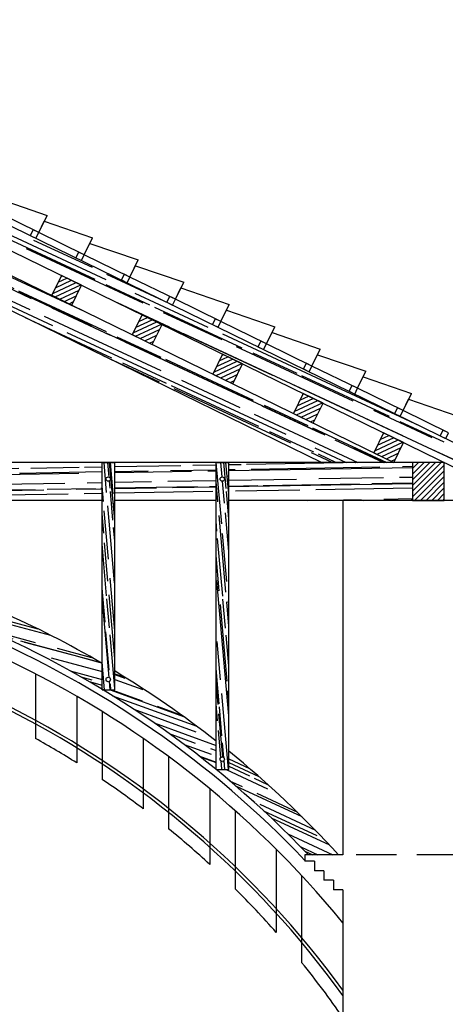
# Model space of a CAD drawing. Extents: x 1013 to 1356, y 230 to 379.
# Drawn here: x 1284 to 1287, y 334 to 341 of the extents above; entities that cross this region are included whole.
import ezdxf

# ---------------------------------------------------------------- set-up
doc = ezdxf.new("R2010")
doc.units = 0
doc.header["$LTSCALE"] = 0.1
doc.linetypes.add('HIDDEN2', pattern=[4.7625, 3.175, -1.5875])
doc.layers.get('0').update_dxf_attribs({"linetype": 'CONTINUOUS'})
for name, color, linetype in [('CINZA', 16, 'CONTINUOUS'), ('FINO', 2, 'CONTINUOUS'), ('GROSSO', 7, 'CONTINUOUS'), ('MÉDIO', 4, 'CONTINUOUS')]:
    doc.layers.add(name, color=color, linetype=linetype)
pattern_1 = [(95, (1071.37298, 209.15987), (-0.090520825, 0.160360812), [1.143, -0.1524, 0.381, -0.0762]), (95, (1071.32619, 209.25751), (-0.09431908, -0.08474292), [0.2286, -0.025146, 0.4572, -0.05715]), (95, (1071.30513, 209.192183), (-0.085394316, 0.390282538), [0.6096, -0.10668, 0.3048, -0.0762])]
pattern_2 = [(335, (1071.37298, 209.15987), (0.306894915, -0.002978453), [1.905, -0.254, 0.635, -0.127]), (335, (1071.5529, 209.14604), (-0.04371664, 0.20675697), [0.381, -0.04191, 0.762, -0.09525]), (335, (1071.47615, 209.23087), (0.63448625, -0.20197937), [1.016, -0.1778, 0.508, -0.127])]

msp = doc.modelspace()

# ---------------------------------------------------------------- hatches: boundary and pattern name
at = {"layer": 'CINZA'}
h = msp.add_hatch(dxfattribs=at)
h.set_pattern_fill('AR-RROOF', color=256, scale=0.005, angle=335, style=0)
h.set_pattern_definition(pattern_2)
h.paths.add_polyline_path([(1280.5078, 340.9306), (1280.5078, 340.8045), (1280.6788, 340.6335), (1280.6353, 340.59), (1286.2907, 337.8232), (1286.8596, 337.8232), (1286.7024, 337.9001)])
h = msp.add_hatch(dxfattribs=at)
h.set_pattern_fill('ANSI31', color=256, scale=0.01, angle=340, style=0)
h.set_pattern_definition([(25, (1068.832255, 210.402866), (-0.01341813, 0.0287752722), [])])
h.paths.add_polyline_path([(1284.3189, 339.0662), (1284.3958, 339.2234), (1284.2386, 339.3003), (1284.1617, 339.1431)])
h = msp.add_hatch(dxfattribs=at)
h.set_pattern_fill('ANSI31', color=256, scale=0.01, angle=340, style=0)
h.set_pattern_definition([(25, (1069.467435, 210.092118), (-0.01341813, 0.0287752722), [])])
h.paths.add_polyline_path([(1284.954, 338.7554), (1285.0309, 338.9126), (1284.8737, 338.9895), (1284.7968, 338.8323)])
h = msp.add_hatch(dxfattribs=at)
h.set_pattern_fill('ANSI31', color=256, scale=0.01, angle=340, style=0)
h.set_pattern_definition([(25, (1070.102616, 209.78137), (-0.01341813, 0.0287752722), [])])
h.paths.add_polyline_path([(1285.5892, 338.4447), (1285.6661, 338.6019), (1285.5089, 338.6788), (1285.432, 338.5216)])
h = msp.add_hatch(dxfattribs=at)
h.set_pattern_fill('ANSI31', color=256, scale=0.01, angle=340, style=0)
h.set_pattern_definition([(25, (1070.737796, 209.47062), (-0.01341813, 0.0287752722), [])])
h.paths.add_polyline_path([(1286.2244, 338.1339), (1286.3013, 338.2911), (1286.1441, 338.368), (1286.0672, 338.2108)])
h = msp.add_hatch(dxfattribs=at)
h.set_pattern_fill('ANSI31', color=256, scale=0.01, angle=340, style=0)
h.set_pattern_definition([(25, (1071.372977, 209.159873), (-0.01341813, 0.0287752722), [])])
h.paths.add_polyline_path([(1286.8596, 337.8232), (1286.9365, 337.9804), (1286.7793, 338.0573), (1286.7024, 337.9001)])
h = msp.add_hatch(dxfattribs=at)
h.set_pattern_fill('AR-RROOF', color=256, scale=0.005, angle=1, style=0)
h.set_pattern_definition([(1, (1071.37298, 209.15987), (0.27714099, 0.13185686), [1.905, -0.254, 0.635, -0.127]), (1, (1071.54075, 209.22631), (-0.12992854, 0.16666782), [0.381, -0.04191, 0.762, -0.09525]), (1, (1071.43458, 209.268915), (0.658814393, 0.09660261), [1.016, -0.1778, 0.508, -0.127])])
h.paths.add_polyline_path([(1280.9578, 337.8232), (1280.5078, 337.8232), (1280.5078, 337.5232), (1280.9578, 337.5232)])
h.paths.add_polyline_path([(1281.8578, 337.8232), (1281.0578, 337.8232), (1281.0578, 337.5232), (1281.8578, 337.5232)])
h.paths.add_polyline_path([(1282.7578, 337.8232), (1281.9578, 337.8232), (1281.9578, 337.5232), (1282.7578, 337.5232)])
h.paths.add_polyline_path([(1283.6578, 337.8232), (1282.8578, 337.8232), (1282.8578, 337.5232), (1283.6578, 337.5232)])
h.paths.add_polyline_path([(1284.5578, 337.8232), (1283.7578, 337.8232), (1283.7578, 337.5232), (1284.5578, 337.5232)])
h.paths.add_polyline_path([(1285.4578, 337.8232), (1284.6578, 337.8232), (1284.6578, 337.5232), (1285.4578, 337.5232)])
h.paths.add_polyline_path([(1287.0078, 337.8232), (1285.5578, 337.8232), (1285.5578, 337.5232), (1287.0078, 337.5232)])
h = msp.add_hatch(dxfattribs=at)
h.set_pattern_fill('AR-RROOF', color=256, scale=0.003, angle=95, style=0)
h.set_pattern_definition(pattern_1)
h.paths.add_polyline_path([(1284.5578, 336.0316, -0.000289), (1284.5655, 336.027), (1284.6578, 336.027), (1284.6578, 337.8232), (1284.5578, 337.8232)])
h.paths.add_polyline_path([(1284.624, 336.1087, -1), (1284.5893, 336.1087, -1)], flags=16)
h.paths.add_polyline_path([(1284.5893, 337.6916, -1.000002), (1284.624, 337.6916, -1.000002)], flags=16)
h = msp.add_hatch(dxfattribs=at)
h.set_pattern_fill('AR-RROOF', color=256, scale=0.003, angle=95, style=0)
h.set_pattern_definition(pattern_1)
h.paths.add_polyline_path([(1285.5578, 337.8232), (1285.4578, 337.8232), (1285.4578, 335.3978, -0.000031), (1285.4586, 335.3971), (1285.5578, 335.3971)])
h.paths.add_polyline_path([(1285.524, 335.4789, -1), (1285.4893, 335.4789, -1)], flags=16)
h.paths.add_polyline_path([(1285.4893, 337.6916, -1.000002), (1285.524, 337.6916, -1.000002)], flags=16)
h = msp.add_hatch(dxfattribs=at)
h.set_pattern_fill('ANSI31', color=256, scale=0.01, style=0)
h.set_pattern_definition([(45, (1071.372977, 209.159873), (-0.0224506403, 0.0224506403), [])])
h.paths.add_polyline_path([(1287.2578, 337.8232), (1287.0078, 337.8232), (1287.0078, 337.5232), (1287.2578, 337.5232)])
h = msp.add_hatch(dxfattribs=at)
h.set_pattern_fill('AR-RROOF', color=256, scale=0.005, angle=345, style=0)
h.set_pattern_definition([(345, (1071.37298, 209.15987), (0.302749695, 0.05035854), [1.905, -0.254, 0.635, -0.127]), (345, (1071.55257, 209.1775), (-0.07895546, 0.19602455), [0.381, -0.04191, 0.762, -0.09525]), (345, (1071.46225, 209.24771), (0.659920328, -0.08873347), [1.016, -0.1778, 0.508, -0.127])])
h.paths.add_polyline_path([(1283.7578, 336.6454), (1283.7578, 336.494), (1283.6675, 336.494, -0.032102), (1284.5578, 336.0316), (1284.5578, 336.2352, 0.028133)])
h = msp.add_hatch(dxfattribs=at)
h.set_pattern_fill('AR-RROOF', color=256, scale=0.005, angle=340, style=0)
h.set_pattern_definition([(340, (1071.37298, 209.15987), (0.305986676, 0.023780535), [1.905, -0.254, 0.635, -0.127]), (340, (1071.55342, 209.16177), (-0.06157034, 0.20216004), [0.381, -0.04191, 0.762, -0.09525]), (340, (1071.46957, 209.239595), (0.6496755, -0.145911658), [1.016, -0.1778, 0.508, -0.127])])
h.paths.add_polyline_path([(1285.4578, 335.3978), (1285.4578, 335.6219, 0.030451), (1284.6578, 336.1757), (1284.6578, 336.027), (1284.5655, 336.027, -0.034945)])
h = msp.add_hatch(dxfattribs=at)
h.set_pattern_fill('AR-RROOF', color=256, scale=0.005, angle=335, style=0)
h.set_pattern_definition(pattern_2)
h.paths.add_polyline_path([(1286.1855, 334.7232), (1286.4246, 334.7232, 0.037337), (1285.5578, 335.542), (1285.5578, 335.3971), (1285.4586, 335.3971, -0.031723)])

# ---------------------------------------------------------------- linework, layer by layer
for p, q in [((1283.743, 339.9045), (1284.1243, 339.7736)), ((1284.0583, 339.6389), (1283.699, 339.8147)), ((1284.0583, 339.6389), (1284.1243, 339.7736)), ((1284.0583, 339.6389), (1284.1023, 339.7287)), ((1284.1023, 339.7287), (1284.4836, 339.5979)), ((1284.4176, 339.4631), (1284.0583, 339.6389)), ((1284.4176, 339.4631), (1284.4836, 339.5979)), ((1284.4176, 339.4631), (1284.4616, 339.553)), ((1284.4616, 339.553), (1284.8429, 339.4221)), ((1284.777, 339.2873), (1284.4176, 339.4631)), ((1284.777, 339.2873), (1284.8429, 339.4221)), ((1284.777, 339.2873), (1284.8209, 339.3772)), ((1284.8209, 339.3772), (1285.2022, 339.2463)), ((1285.1363, 339.1116), (1284.777, 339.2873)), ((1285.1363, 339.1116), (1285.2022, 339.2463)), ((1285.1363, 339.1116), (1285.1802, 339.2014)), ((1285.1802, 339.2014), (1285.5615, 339.0705)), ((1285.4956, 338.9358), (1285.1363, 339.1116)), ((1285.4956, 338.9358), (1285.5615, 339.0705)), ((1285.4956, 338.9358), (1285.5395, 339.0256)), ((1285.5395, 339.0256), (1285.9208, 338.8947)), ((1285.8549, 338.76), (1285.4956, 338.9358)), ((1285.8549, 338.76), (1285.9208, 338.8947)), ((1285.8549, 338.76), (1285.8988, 338.8498)), ((1285.8988, 338.8498), (1286.2801, 338.719)), ((1286.2142, 338.5842), (1285.8549, 338.76)), ((1286.2142, 338.5842), (1286.2801, 338.719)), ((1286.2142, 338.5842), (1286.2581, 338.674)), ((1286.2581, 338.674), (1286.6394, 338.5432)), ((1286.5735, 338.4084), (1286.2142, 338.5842)), ((1286.5735, 338.4084), (1286.6394, 338.5432)), ((1286.5735, 338.4084), (1286.6174, 338.4983)), ((1286.6174, 338.4983), (1286.9987, 338.3674)), ((1286.9328, 338.2326), (1286.5735, 338.4084)), ((1286.9328, 338.2326), (1286.9987, 338.3674)), ((1286.9328, 338.2326), (1286.9767, 338.3225)), ((1286.9767, 338.3225), (1287.358, 338.1916)), ((1287.2921, 338.0569), (1286.9328, 338.2326)), ((1284.0328, 336.1534), (1284.0328, 335.6427)), ((1284.3578, 335.9756), (1284.3578, 335.4502)), ((1284.5578, 335.8558), (1284.5578, 335.3198)), ((1284.8828, 335.6427), (1284.8828, 335.0869)), ((1285.0828, 335.4994), (1285.0828, 334.9294)), ((1285.4078, 335.2447), (1285.4078, 334.6474)), ((1285.6078, 335.0732), (1285.6078, 334.456)), ((1285.9328, 334.7674), (1285.9328, 334.1107)), ((1286.1328, 334.5603), (1286.1328, 333.8737))]:
    msp.add_line(p, q)
at = {"color": 16, "linetype": 'HIDDEN2'}
msp.add_line((1287.3578, 334.7232), (1286.4578, 334.7232), dxfattribs=at)
for points in [[(1283.9915, 339.616), (1284.0364, 339.594), (1284.0583, 339.6389), (1284.0134, 339.6609)], [(1284.3508, 339.4402), (1284.3957, 339.4182), (1284.4176, 339.4631), (1284.3727, 339.4851)], [(1284.7101, 339.2644), (1284.755, 339.2424), (1284.777, 339.2873), (1284.732, 339.3093)], [(1285.0694, 339.0886), (1285.1143, 339.0666), (1285.1363, 339.1116), (1285.0913, 339.1335)], [(1285.4287, 338.9128), (1285.4736, 338.8909), (1285.4956, 338.9358), (1285.4507, 338.9578)], [(1285.788, 338.7371), (1285.8329, 338.7151), (1285.8549, 338.76), (1285.81, 338.782)], [(1286.1473, 338.5613), (1286.1922, 338.5393), (1286.2142, 338.5842), (1286.1693, 338.6062)], [(1286.5066, 338.3855), (1286.5515, 338.3635), (1286.5735, 338.4084), (1286.5286, 338.4304)], [(1286.8659, 338.2097), (1286.9108, 338.1877), (1286.9328, 338.2326), (1286.8879, 338.2546)], [(1287.2252, 338.0339), (1287.2701, 338.012), (1287.2921, 338.0569), (1287.2472, 338.0788)]]:
    msp.add_lwpolyline(points, close=True)
for start, end in [(57.85283, 60.85092), (52.785, 55.95834), (47.34988, 50.76464), (41.38956, 45.15273), (34.61946, 38.92845)]:
    msp.add_arc((1280.5159, 329.3369), 7.2203, start, end)
at = {"color": 4}
for radius in [5.05, 4.9]:
    msp.add_arc((1280.5078, 329.1732), radius, 0, 89.99973, dxfattribs=at)
at = {"layer": 'CINZA'}
for p, q in [((1282.8611, 340.0726), (1284.5876, 339.2676)), ((1283.8111, 339.5918), (1284.5018, 339.2698)), ((1284.0183, 339.5793), (1284.4787, 339.3646)), ((1283.9593, 339.5129), (1284.8801, 339.0835)), ((1284.5938, 339.3109), (1285.0466, 339.0998)), ((1284.5881, 339.2295), (1284.9334, 339.0685)), ((1284.8178, 339.1602), (1285.3933, 338.8918)), ((1284.678, 339.0853), (1285.0864, 338.8948)), ((1284.7391, 339.0554), (1284.8672, 338.9956)), ((1284.9714, 339.0508), (1285.662, 338.7287)), ((1284.9823, 338.942), (1285.9031, 338.5126)), ((1285.0413, 339.0084), (1285.5017, 338.7937)), ((1285.2015, 338.8412), (1286.928, 338.0361)), ((1285.5084, 338.8382), (1287.0641, 338.1128)), ((1285.6168, 338.74), (1286.5376, 338.3106)), ((1285.7483, 338.6885), (1286.0936, 338.5275)), ((1286.1316, 338.5097), (1286.8222, 338.1877)), ((1286.0642, 338.4375), (1286.5246, 338.2228)), ((1286.6397, 338.1691), (1287.5606, 337.7397)), ((1286.6987, 338.2355), (1287.1591, 338.0208)), ((1286.9085, 338.1475), (1287.2538, 337.9864)), ((1287.1582, 337.9287), (1287.7337, 337.6604))]:
    msp.add_line(p, q, dxfattribs=at)
for radius, start in [(7.3453, 36.00762), (7.3203, 35.7375)]:
    msp.add_arc((1280.5159, 329.3369), radius, start, 90.05951, dxfattribs=at)
at = {"layer": 'FINO'}
for radius, start in [(7.7703, 43.44084), (7.6703, 39.22552)]:
    msp.add_arc((1280.5159, 329.3369), radius, start, 90.05951, dxfattribs=at)
at = {"layer": 'GROSSO'}
for p, q in [((1284.5578, 336.027), (1284.5578, 337.8232)), ((1284.5578, 337.8232), (1284.6578, 337.8232)), ((1284.6578, 336.027), (1284.6578, 337.8232)), ((1285.4578, 335.3971), (1285.4578, 337.8232)), ((1285.4578, 337.8232), (1285.5578, 337.8232)), ((1285.5578, 335.3971), (1285.5578, 337.8232)), ((1286.4578, 337.5232), (1286.4578, 334.7232)), ((1287.3578, 337.5232), (1286.4578, 337.5232)), ((1284.5578, 336.027), (1284.6578, 336.027)), ((1285.4578, 335.3971), (1285.5578, 335.3971)), ((1286.1578, 334.7232), (1286.1578, 334.6732)), ((1286.4578, 334.7232), (1286.1578, 334.7232)), ((1286.2328, 334.6732), (1286.1578, 334.6732)), ((1286.2328, 334.6732), (1286.2328, 334.5982)), ((1286.3078, 334.5982), (1286.2328, 334.5982)), ((1286.3078, 334.5982), (1286.3078, 334.5232)), ((1286.3828, 334.5232), (1286.3078, 334.5232)), ((1286.3828, 334.5232), (1286.3828, 334.4482)), ((1286.4578, 334.4482), (1286.3828, 334.4482)), ((1286.4578, 334.4482), (1286.4578, 327.5232))]:
    msp.add_line(p, q, dxfattribs=at)
for points in [[(1284.3189, 339.0662), (1284.3958, 339.2234), (1284.2386, 339.3003), (1284.1617, 339.1431)], [(1284.954, 338.7554), (1285.0309, 338.9126), (1284.8737, 338.9895), (1284.7968, 338.8323)], [(1285.5892, 338.4447), (1285.6661, 338.6019), (1285.5089, 338.6788), (1285.432, 338.5216)], [(1286.2244, 338.1339), (1286.3013, 338.2911), (1286.1441, 338.368), (1286.0672, 338.2108)], [(1286.8596, 337.8232), (1286.9365, 337.9804), (1286.7793, 338.0573), (1286.7024, 337.9001)], [(1287.0078, 337.5232), (1287.2578, 337.5232), (1287.2578, 337.8232), (1287.0078, 337.8232)]]:
    msp.add_lwpolyline(points, close=True, dxfattribs=at)
for centre in [(1284.6066, 337.6916), (1285.5066, 337.6916), (1284.6066, 336.1087), (1285.5066, 335.4789)]:
    msp.add_circle(centre, 0.0174, dxfattribs=at)
at = {"layer": 'MÉDIO'}
for p, q in [((1280.5078, 341.3203), (1288.3218, 337.4974)), ((1280.5078, 341.1255), (1288.2219, 337.3515)), ((1280.5078, 340.9306), (1286.8596, 337.8232)), ((1280.6353, 340.59), (1286.2907, 337.8232)), ((1287.0078, 337.8232), (1280.5078, 337.8232)), ((1284.5578, 337.5232), (1283.7578, 337.5232)), ((1285.4578, 337.5232), (1284.6578, 337.5232)), ((1287.0078, 337.5232), (1285.5578, 337.5232))]:
    msp.add_line(p, q, dxfattribs=at)
for radius, start, end in [(7.8203, 43.5321, 90.05951), (7.9953, 59.63324, 66.07915), (7.9953, 51.8225, 58.79908), (7.9953, 42.35214, 50.90507)]:
    msp.add_arc((1280.5159, 329.3369), radius, start, end, dxfattribs=at)

doc.saveas('drawing.dxf')
